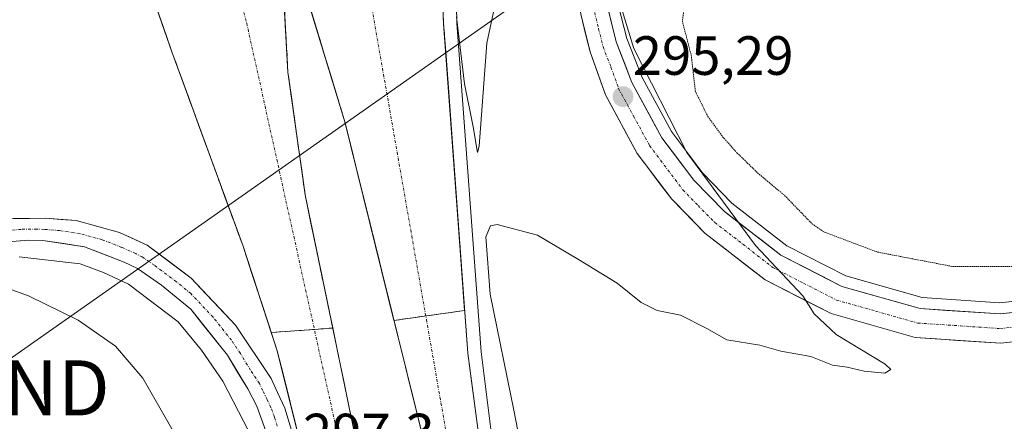
# Model space of a CAD drawing. Units: metres. Extents: x 604689 to 608164, y 4685263 to 4687629.
# Drawn here: x 604902 to 605080, y 4687120 to 4687192 of the extents above; entities that cross this region are included whole.
import ezdxf
from ezdxf.enums import TextEntityAlignment as Align

# ---------------------------------------------------------------- set-up
doc = ezdxf.new("R2010")
doc.units = ezdxf.units.M
doc.header["$MEASUREMENT"] = 0
for name, pattern in [('TRAZO_Y_PUNTO', [1, 0.5, -0.25, 0, -0.25]), ('TRAZOS2', [0.375, 0.25, -0.125]), ('TRAZOSX2', [1.5, 1, -0.5])]:
    doc.linetypes.add(name, pattern=pattern)
doc.layers.get('0').update_dxf_attribs({"lineweight": 5})
for name, color, linetype, lineweight in [('Arcén (en calzada doble)', 9, 'Continuous', 13), ('Carretera de calzada doble', 1, 'Continuous', 13), ('Carretera de calzada doble Cxs', 1, 'Continuous', 13), ('Carretera de calzada doble eje', 1, 'TRAZO_Y_PUNTO', 0), ('Carretera de calzada única', 19, 'Continuous', 13), ('Carretera de calzada única Cxs', 19, 'Continuous', 13), ('Carretera de calzada única eje', 19, 'TRAZO_Y_PUNTO', 0), ('Carátula', 7, 'Continuous', 5), ('Curva de nivel auxiliar depresión', 39, 'TRAZOS2', 0), ('Curva de nivel normal', 36, 'Continuous', 0), ('Punto de cota en terreno', 7, 'Continuous', 0), ('Rótulo de punto de cota en terreno', 19, 'Continuous', 0), ('Tendido', 6, 'Continuous', 0), ('Torre de tendido puntual', 7, 'Continuous', 0), ('Área de peaje', 254, 'TRAZOSX2', 0), ('Área de peaje Cxs', 254, 'Continuous', 0)]:
    doc.layers.add(name, color=color, linetype=linetype, lineweight=lineweight)
doc.styles.add('Arial', font='txt', dxfattribs={"height": 0.2})

# ---------------------------------------------------------------- blocks, each defined once
blk = doc.blocks.new('5PATER')
at = {"layer": 'Carátula', "linetype": 'Continuous', "lineweight": 5}
h = blk.add_hatch(color=250, dxfattribs=at)
edge = h.paths.add_edge_path()
edge.add_ellipse((0, 0.01), major_axis=(-1.33, -1.34), ratio=0.999422, start_angle=0, end_angle=360)
blk = doc.blocks.new('5TTEND')
blk.add_text('5TTEND', height=10).set_placement((0, 0), align=Align.MIDDLE_CENTER)

msp = doc.modelspace()

# ---------------------------------------------------------------- linework, layer by layer
at = {"layer": 'Arcén (en calzada doble)', "color": 9, "linetype": 'Continuous', "lineweight": 13}
for points in [[(604980.07, 4687245.3), (604981.13, 4687191.79), (604985.5, 4687132.17), (604988.92, 4687105.08), (605004.27, 4687038.08), (605010.44, 4687015.72), (605011.78, 4687010.83)], [(605009.39, 4687198.88), (605011.92, 4687188.99), (605014.69, 4687181.89), (605020.01, 4687172.11), (605025.64, 4687164.61), (605030.98, 4687159.16), (605040.95, 4687151.42), (605051.66, 4687145.95), (605065.49, 4687142.04), (605079.59, 4687141.09), (605093.28, 4687142.57), (605101.77, 4687145.09), (605108.01, 4687147.73), (605117.27, 4687153.44), (605129.94, 4687164.89), (605136.69, 4687172.24), (605143.86, 4687182.24), (605150.62, 4687195.45)], [(604974.75, 4687000.74), (604973.47, 4687005.45), (604965.5, 4687034.61), (604952.98, 4687087.63), (604948.49, 4687104.87), (604943.37, 4687117.74), (604938.65, 4687126.87), (604934.82, 4687132.5), (604930.55, 4687137.6), (604921.55, 4687144.45), (604917, 4687146.58), (604912.76, 4687148.11), (604901.75, 4687149.38)]]:
    msp.add_lwpolyline(points, dxfattribs=at)
at = {"layer": 'Carretera de calzada doble', "color": 1, "linetype": 'Continuous', "lineweight": 13}
for points in [[(604977.34, 4687242.88), (604977.61, 4687219.42), (604978.71, 4687191.64), (604983.09, 4687131.92), (604986.71, 4687104.6), (605002.07, 4687037.54), (605008.38, 4687014.92)], [(604954.34, 4687109.11), (604948.54, 4687132.33), (604942.33, 4687151.32), (604929.43, 4687186.56), (604919.82, 4687214.17)], [(605001.04, 4687012.89), (604997.83, 4687024.57), (604978.48, 4687102.37), (604960.8, 4687173.87), (604953.43, 4687198.05), (604948.95, 4687210.06), (604950.47, 4687182.87), (604953.59, 4687160.67), (604975.6, 4687054.35), (604987.54, 4687009.17)]]:
    msp.add_lwpolyline(points, dxfattribs=at)
at = {"layer": 'Carretera de calzada doble Cxs', "color": 1, "linetype": 'Continuous', "lineweight": 13}
for points in [[(604949.71, 4687196.47, 295.6), (604949.96, 4687191.93, 295.62), (604950.22, 4687187.4, 295.67), (604950.47, 4687182.87, 295.75), (604951.09, 4687178.43, 295.78), (604951.72, 4687173.99, 295.85), (604952.34, 4687169.55, 295.85), (604952.97, 4687165.11, 295.86), (604953.59, 4687160.67, 295.93), (604954.59, 4687155.84, 296.04), (604955.59, 4687151, 296.14), (604956.59, 4687146.17, 296.21), (604957.59, 4687141.34, 296.16), (604958.59, 4687136.51, 296.18), (604959.59, 4687131.67, 296.33), (604960.59, 4687126.84, 296.54), (604961.59, 4687122.01, 296.64), (604962.59, 4687117.18, 296.62)], [(604978.53, 4687196.27, 294.94), (604978.71, 4687191.64, 294.98), (604979.08, 4687186.66, 295.07), (604979.44, 4687181.69, 295.14), (604979.81, 4687176.71, 295.22), (604980.17, 4687171.73, 295.37), (604980.54, 4687166.76, 295.47), (604980.9, 4687161.78, 295.57), (604981.27, 4687156.8, 295.64), (604981.63, 4687151.83, 295.7), (604982, 4687146.85, 295.74), (604982.36, 4687141.87, 295.82), (604982.73, 4687136.9, 295.95), (604983.09, 4687131.92, 296.09), (604983.69, 4687127.37, 296.15), (604984.3, 4687122.81, 296.25), (604984.9, 4687118.26, 296.37)], [(604952.02, 4687118.4, 297.08), (604950.86, 4687123.04, 296.98), (604949.7, 4687127.69, 296.86), (604948.54, 4687132.33, 296.76), (604946.99, 4687137.08, 296.66), (604945.44, 4687141.83, 296.53), (604943.88, 4687146.57, 296.43), (604942.33, 4687151.32, 296.35), (604940.72, 4687155.73, 296.27), (604939.11, 4687160.13, 296.2), (604937.49, 4687164.54, 296.21), (604935.88, 4687168.94, 296.19), (604934.27, 4687173.35, 296.12), (604932.66, 4687177.75, 296.09), (604931.04, 4687182.16, 296.07), (604929.43, 4687186.56, 296.04), (604927.83, 4687191.16, 296.02), (604926.23, 4687195.76, 296.02)], [(604974.94, 4687116.67, 296.5), (604973.77, 4687121.44, 296.4), (604972.59, 4687126.2, 296.38), (604971.41, 4687130.97, 296.35), (604970.23, 4687135.74, 296.1), (604969.05, 4687140.5, 295.94), (604967.87, 4687145.27, 295.97), (604966.69, 4687150.04, 296.08), (604965.51, 4687154.8, 295.84), (604964.34, 4687159.57, 295.64), (604963.16, 4687164.34, 295.68), (604961.98, 4687169.1, 295.75), (604960.8, 4687173.87, 295.68), (604959.57, 4687177.9, 295.65), (604958.34, 4687181.93, 295.61), (604957.12, 4687185.96, 295.57), (604955.89, 4687189.99, 295.54), (604954.66, 4687194.02, 295.52)]]:
    msp.add_polyline3d(points, dxfattribs=at)
at = {"layer": 'Carretera de calzada doble eje', "color": 1, "linetype": 'TRAZO_Y_PUNTO', "lineweight": 0}
for points in [[(604983.02, 4687557.28), (604967.6, 4687470.26), (604955.03, 4687368.4), (604956.36, 4687289.02), (604963.63, 4687206.34), (604979.28, 4687116.89), (604982.59, 4687103.48), (604985.01, 4687093.76), (604987.36, 4687083.5), (604989.78, 4687073.77), (604995.11, 4687050.5), (604997.53, 4687040.78), (604999.95, 4687031.05), (605003.08, 4687019.82), (605004.71, 4687013.91)], [(604953.31, 4687532.31), (604937.04, 4687443.41), (604926.72, 4687372.37), (604923.94, 4687310.85), (604927.52, 4687247.75), (604942.99, 4687191.79), (604963.24, 4687100.11), (604977.92, 4687031.05), (604984.58, 4687008.35)]]:
    msp.add_lwpolyline(points, dxfattribs=at)
at = {"layer": 'Carretera de calzada única', "color": 19, "linetype": 'Continuous', "lineweight": 13}
for points in [[(604981.08, 4687524.74), (604978.74, 4687472.95), (604979.26, 4687450.61), (604980.13, 4687436.34), (604989.85, 4687327.9), (605001.58, 4687203.76), (605003.65, 4687193.14), (605005.26, 4687186.55), (605008.04, 4687178.79), (605013.83, 4687168.14), (605020.07, 4687159.83), (605026.1, 4687153.68), (605037.01, 4687145.21), (605048.98, 4687139.1), (605064.23, 4687134.78), (605079.74, 4687133.74), (605094.73, 4687135.36), (605104.25, 4687138.19), (605110.86, 4687140.98), (605123.2, 4687149.49), (605133.95, 4687159.25), (605140.02, 4687165.8)], [(605152.46, 4687194.66), (605145.57, 4687181.2), (605138.24, 4687170.98), (605131.35, 4687163.47), (605118.48, 4687151.84), (605108.89, 4687145.9), (605102.46, 4687143.18), (605093.68, 4687140.57), (605079.63, 4687139.05), (605065.14, 4687140.03), (605050.92, 4687144.05), (605039.86, 4687149.7), (605029.63, 4687157.64), (605024.1, 4687163.29), (605018.3, 4687171.01), (605012.85, 4687181.03), (605009.98, 4687188.38), (605007.53, 4687198.57)], [(604855.69, 4687119.55), (604859.26, 4687130.33), (604862.45, 4687137.09), (604864.87, 4687140.95), (604867.62, 4687144.33), (604870.75, 4687147.33), (604876.82, 4687151.24), (604881.26, 4687152.89), (604890.7, 4687155.29), (604900.71, 4687156.34), (604906.47, 4687156.42), (604912.04, 4687155.97), (604919.92, 4687153.79), (604924.93, 4687151.5), (604932.91, 4687145.55), (604940.98, 4687136.99), (604947.42, 4687127.37), (604948.6, 4687124.81), (604949.92, 4687121.97), (604951.86, 4687115.58), (604954.34, 4687109.11)], [(604975.76, 4687006.05), (604967.8, 4687035.19), (604955.29, 4687088.17), (604950.24, 4687106.42), (604946.17, 4687118.66), (604944.81, 4687122.31), (604943.19, 4687125.48), (604939.48, 4687131.55), (604932.83, 4687139.91), (604927.55, 4687144.25), (604923.17, 4687147.26), (604920.79, 4687148.46), (604913.6, 4687151.24), (604906.03, 4687152.36), (604903.47, 4687152.44), (604895.77, 4687151.84)]]:
    msp.add_lwpolyline(points, dxfattribs=at)
at = {"layer": 'Carretera de calzada única Cxs', "color": 19, "linetype": 'Continuous', "lineweight": 13}
for points in [[(605008.35, 4687195.17, 295.01), (605009.16, 4687191.78, 295.05), (605009.98, 4687188.38, 295.06), (605011.42, 4687184.71, 295.14), (605012.85, 4687181.03, 295.07), (605014.67, 4687177.69, 295.12), (605016.48, 4687174.35, 295.12), (605018.3, 4687171.01, 295.04), (605021.2, 4687167.15, 295.01), (605024.1, 4687163.29, 295.01), (605026.87, 4687160.47, 294.94), (605029.63, 4687157.64, 294.92), (605033.04, 4687154.99, 294.81), (605036.45, 4687152.35, 294.73), (605039.86, 4687149.7, 294.69), (605043.55, 4687147.82, 294.61), (605047.23, 4687145.93, 294.54), (605050.92, 4687144.05, 294.52), (605055.66, 4687142.71, 294.37), (605060.4, 4687141.37, 294.25), (605065.14, 4687140.03, 294.19), (605069.97, 4687139.7, 294.1), (605074.8, 4687139.38, 294.01), (605079.63, 4687139.05, 293.94), (605084.31, 4687139.56, 293.84)], [(605083.49, 4687134.15, 294.22), (605079.74, 4687133.74, 294.3), (605075.86, 4687134, 294.35), (605071.99, 4687134.26, 294.41), (605068.11, 4687134.52, 294.47), (605064.23, 4687134.78, 294.55), (605060.42, 4687135.86, 294.61), (605056.61, 4687136.94, 294.7), (605052.79, 4687138.02, 294.79), (605048.98, 4687139.1, 294.87), (605044.99, 4687141.14, 294.94), (605041, 4687143.17, 295.01), (605037.01, 4687145.21, 295.05), (605033.37, 4687148.03, 295.15), (605029.74, 4687150.86, 295.2), (605026.1, 4687153.68, 295.33), (605023.09, 4687156.76, 295.31), (605020.07, 4687159.83, 295.35), (605017.99, 4687162.6, 295.35), (605015.91, 4687165.37, 295.36), (605013.83, 4687168.14, 295.34), (605011.9, 4687171.69, 295.37), (605009.97, 4687175.24, 295.37), (605008.04, 4687178.79, 295.38), (605006.65, 4687182.67, 295.41), (605005.26, 4687186.55, 295.35), (605004.46, 4687189.85, 295.31), (605003.65, 4687193.14, 295.3)], [(604900.71, 4687156.34, 295.93), (604903.59, 4687156.38, 296), (604906.47, 4687156.42, 296.07), (604909.26, 4687156.2, 296.14), (604912.04, 4687155.97, 296.2), (604915.98, 4687154.88, 296.26), (604919.92, 4687153.79, 296.37), (604922.43, 4687152.65, 296.38), (604924.93, 4687151.5, 296.37), (604928.92, 4687148.53, 296.44), (604932.91, 4687145.55, 296.48), (604935.6, 4687142.7, 296.55), (604938.29, 4687139.84, 296.59), (604940.98, 4687136.99, 296.63), (604943.13, 4687133.78, 296.72), (604945.27, 4687130.58, 296.82), (604947.42, 4687127.37, 296.89), (604948.6, 4687124.81, 296.94), (604949.92, 4687121.97, 297), (604950.89, 4687118.78, 297.08)], [(604946.17, 4687118.66, 297.04), (604944.81, 4687122.31, 296.93), (604943.19, 4687125.48, 296.84), (604941.34, 4687128.52, 296.76), (604939.48, 4687131.55, 296.66), (604937.26, 4687134.34, 296.58), (604935.05, 4687137.12, 296.54), (604932.83, 4687139.91, 296.49), (604930.19, 4687142.08, 296.43), (604927.55, 4687144.25, 296.36), (604925.36, 4687145.76, 296.32), (604923.17, 4687147.26, 296.29), (604920.79, 4687148.46, 296.25), (604917.2, 4687149.85, 296.15), (604913.6, 4687151.24, 296.09), (604909.82, 4687151.8, 295.97), (604906.03, 4687152.36, 295.86), (604903.47, 4687152.44, 295.77), (604899.62, 4687152.14, 295.62)]]:
    msp.add_polyline3d(points, dxfattribs=at)
at = {"layer": 'Carretera de calzada única eje', "color": 19, "linetype": 'TRAZO_Y_PUNTO', "lineweight": 0}
for points in [[(605005.59, 4687195.85), (605006.81, 4687190.76), (605007.62, 4687187.46), (605009.06, 4687183.79), (605010.45, 4687179.91), (605013.17, 4687174.9), (605016.06, 4687169.57), (605022.08, 4687161.56), (605024.85, 4687158.73), (605027.86, 4687155.66), (605032.98, 4687151.69), (605038.43, 4687147.46), (605043.97, 4687144.63), (605049.95, 4687141.57), (605057.06, 4687139.57), (605064.68, 4687137.4), (605072.44, 4687136.89), (605079.68, 4687136.39), (605094.2, 4687137.96)], [(604948.53, 4687118.72), (604948.04, 4687120.32), (604947.36, 4687122.14), (604946.7, 4687123.56), (604945.89, 4687125.14), (604945.31, 4687126.42), (604943.69, 4687128.83), (604941.84, 4687131.86), (604940.23, 4687134.27), (604936.9, 4687138.45), (604932.87, 4687142.73), (604930.23, 4687144.9), (604926.24, 4687147.87), (604924.05, 4687149.38), (604922.86, 4687149.98), (604920.35, 4687151.12), (604916.76, 4687152.51), (604912.82, 4687153.6), (604909.04, 4687154.16), (604906.25, 4687154.39), (604904.97, 4687154.43), (604902.09, 4687154.39), (604898.24, 4687154.09)]]:
    msp.add_lwpolyline(points, dxfattribs=at)
at = {"layer": 'Curva de nivel auxiliar depresión', "color": 39, "linetype": 'TRAZOS2', "lineweight": 0}
for points in [[(605071.05, 4687147.64, 292.5), (605082.35, 4687147.65, 292.5), (605088.68, 4687148.48, 292.5), (605097.12, 4687150.56, 292.5), (605102.57, 4687153.01, 292.5), (605108.18, 4687157.6, 292.5), (605114.83, 4687161.31, 292.5), (605118.13, 4687164.67, 292.5), (605128.56, 4687177.29, 292.5), (605135.97, 4687189.01, 292.5), (605139.48, 4687203.06, 292.5)], [(605022.32, 4687194.43, 292.5), (605022.01, 4687192.15, 292.5), (605023.61, 4687185.96, 292.5), (605024.37, 4687179.39, 292.5), (605026.62, 4687174.85, 292.5), (605029.3, 4687171.18, 292.5), (605031.9, 4687168.27, 292.5), (605035.65, 4687164.63, 292.5), (605040.55, 4687160.53, 292.5), (605045.52, 4687155.4, 292.5), (605047.68, 4687153.92, 292.5), (605057.37, 4687150.27, 292.5), (605071.05, 4687147.64, 292.5)]]:
    msp.add_polyline3d(points, dxfattribs=at)
at = {"layer": 'Curva de nivel normal', "color": 36, "linetype": 'Continuous', "lineweight": 0}
for points in [[(605008.7, 4687201.81, 295), (605013.23, 4687187.2, 295), (605022.82, 4687168.32, 295), (605035.27, 4687151.44, 295), (605043.83, 4687142.33, 295), (605045.93, 4687139.09, 295), (605049.87, 4687135.31, 295), (605058.78, 4687129.92, 295), (605059.82, 4687128.95, 295), (605058.72, 4687128.34, 295), (605054.98, 4687128.69, 295), (605051.89, 4687129.39, 295), (605049.25, 4687129.75, 295), (605045.32, 4687131.36, 295), (605039.84, 4687132.29, 295), (605036.04, 4687133.41, 295), (605030.04, 4687134.38, 295), (605026.44, 4687136.38, 295), (605021.65, 4687138.81, 295), (605017.41, 4687139.65, 295), (605014.54, 4687141.14, 295), (605010.15, 4687144.62, 295), (605003.16, 4687148.9, 295), (604995.72, 4687153.36, 295), (604988.42, 4687155.24, 295), (604987.2, 4687155.05, 295), (604986.38, 4687153.04, 295), (604987.17, 4687142.66, 295), (604991.44, 4687121.6, 295), (604993.53, 4687110.69, 295)], [(604981.06, 4687192.9, 295), (604982.5, 4687180.75, 295), (604984.09, 4687172.95, 295), (604984.82, 4687168.35, 295), (604985.18, 4687169.44, 295), (604986.53, 4687188.13, 295), (604988.06, 4687195.2, 295)], [(604971.95, 4687003.95, 295), (604969.47, 4687003.75, 295), (604965.75, 4687004.12, 295), (604961.68, 4687005.44, 295), (604959.34, 4687008.96, 295), (604955.63, 4687023.53, 295), (604951.39, 4687049.86, 295), (604947.26, 4687072.66, 295), (604943.37, 4687086.52, 295), (604937.28, 4687101.85, 295), (604929.66, 4687117.82, 295), (604924.17, 4687127.42, 295), (604919.19, 4687133.18, 295), (604912.44, 4687137.9, 295), (604903.39, 4687142.31, 295), (604895.96, 4687144.97, 295)]]:
    msp.add_polyline3d(points, dxfattribs=at)
at = {"layer": 'Tendido', "color": 6, "linetype": 'Continuous', "lineweight": 0}
msp.add_polyline3d([(605061.88, 4687376.86, 292.25), (605032.78, 4687224.19, 293.55), (604892.54, 4687125.64, 290.81), (604743.66, 4687023.55, 289.7), (604704.46, 4687013.3, 288.96)], dxfattribs=at)
at = {"layer": 'Área de peaje', "color": 254, "linetype": 'TRAZOSX2', "lineweight": 0}
for points in [[(604947.45, 4687135.67, 296.69), (604958.59, 4687136.49, 296.18), (604953.59, 4687160.67, 295.93), (604950.47, 4687182.87, 295.75), (604949.16, 4687206.34, 295.54)], [(604953.43, 4687198.05, 295.5), (604960.8, 4687173.87, 295.68), (604969.7, 4687137.87, 296), (604982.52, 4687139.67, 295.88), (604981.91, 4687148.05, 295.72), (604978.71, 4687191.64, 294.98), (604978.32, 4687201.54, 294.91)], [(604925.31, 4687198.4, 296.01), (604929.43, 4687186.56, 296.04), (604942.33, 4687151.32, 296.35), (604947.45, 4687135.67, 296.69)]]:
    msp.add_polyline3d(points, dxfattribs=at)
at = {"layer": 'Área de peaje Cxs', "color": 254, "linetype": 'Continuous', "lineweight": 0}
for points in [[(604949.16, 4687206.34, 295.54), (604950.47, 4687182.87, 295.75), (604953.59, 4687160.67, 295.93), (604958.59, 4687136.49, 296.18), (604947.45, 4687135.67, 296.69), (604947.45, 4687135.67, 296.69), (604942.33, 4687151.32, 296.35), (604929.43, 4687186.56, 296.04), (604925.31, 4687198.4, 296.01)], [(604978.32, 4687201.54, 294.91), (604978.71, 4687191.64, 294.98), (604981.91, 4687148.05, 295.72), (604982.52, 4687139.67, 295.88), (604969.7, 4687137.87, 296), (604960.8, 4687173.87, 295.68), (604953.43, 4687198.05, 295.5)]]:
    msp.add_polyline3d(points, dxfattribs=at)

# ---------------------------------------------------------------- block references
at = {"layer": 'Punto de cota en terreno', "linetype": 'Continuous', "lineweight": 0}
msp.add_blockref('5PATER', (605011.25, 4687178.45, 295.29), dxfattribs=at)
at = {"layer": 'Torre de tendido puntual', "linetype": 'Continuous', "lineweight": 0}
msp.add_blockref('5TTEND', (604892.54, 4687125.64, 290.81), dxfattribs=at)

# ---------------------------------------------------------------- texts
at = {"layer": 'Rótulo de punto de cota en terreno', "color": 19, "linetype": 'Continuous', "lineweight": 0, "style": 'Arial'}
for s, p in [('295,29', (605013.01, 4687180.21)), ('297,3', (604953.2, 4687111.77))]:
    msp.add_text(s, height=7, dxfattribs=at).set_placement(p, align=Align.BOTTOM_LEFT)

doc.saveas('drawing.dxf')
